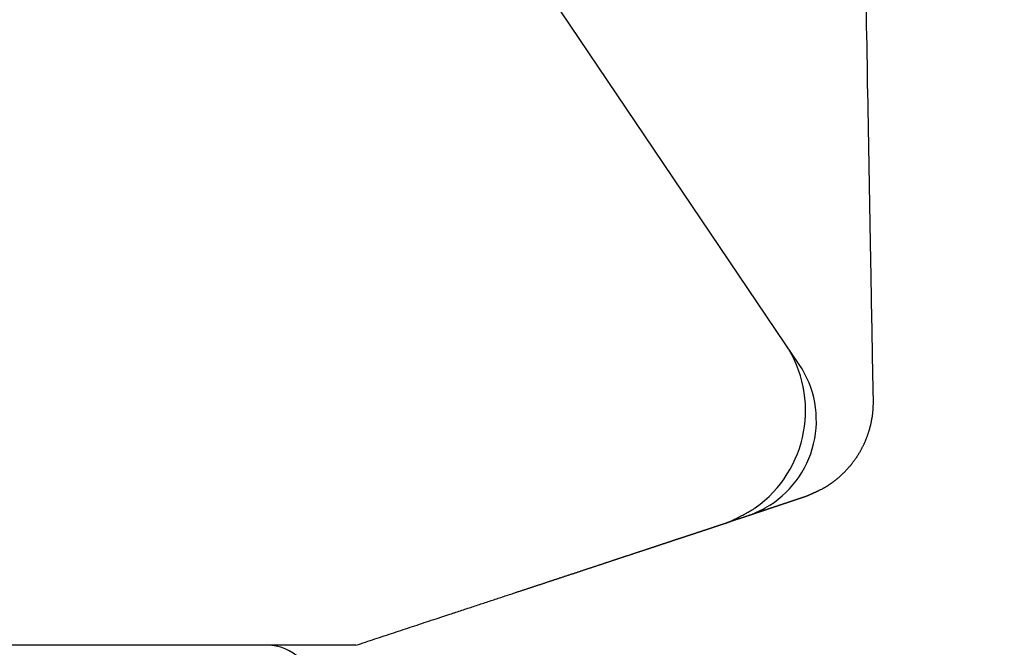
# Model space of a CAD drawing. Extents: x -4358 to -2522, y 5030 to 7126.
# Drawn here: x -4131 to -4100, y 6849 to 6869 of the extents above; entities that cross this region are included whole.
import ezdxf

# ---------------------------------------------------------------- set-up
doc = ezdxf.new("R2010")
doc.units = 0
doc.header["$LTSCALE"] = 10
doc.header["$MEASUREMENT"] = 0
doc.header["$PDMODE"] = 2
doc.header["$PDSIZE"] = -2
doc.layers.get('DEFPOINTS').update_dxf_attribs({"color": 2, "linetype": 'CONTINUOUS'})
doc.layers.add('1', color=1, linetype='CONTINUOUS')
doc.layers.add('8', color=7, linetype='CONTINUOUS')
doc.layers.add('2', color=2, linetype='CONTINUOUS', lineweight=9)
doc.styles.add('MODERN', font='tahoma.ttf')
doc.dimstyles.new('LWDEC$0', dxfattribs={"dimtxt": 2.5, "dimasz": 2, "dimexe": 1.25, "dimexo": 3, "dimgap": 2, "dimtad": 1, "dimtoh": 1, "dimzin": 1, "dimdsep": 46, "dimtxsty": 'MODERN', "dimcen": 0, "dimdle": 1.5, "dimadec": 0, "dimazin": 0, "dimtfac": 1, "dimtix": 1, "dimtmove": 0, "dimatfit": 3, "dimfxl": 0, "dimtzin": 0, "dimarcsym": 0})

# ---------------------------------------------------------------- blocks, each defined once
blk = doc.blocks.new('12614E')
at = {"layer": '1', "color": 4, "linetype": 'Continuous'}
for p, q in [((1.3458, 0.3794), (0.7953, 1.1954)), ((1.3635, 0.3535), (1.3458, 0.3794))]:
    blk.add_line(p, q, dxfattribs=at)
at = {"layer": '1', "color": 180, "linetype": 'Continuous'}
for p, q in [((0.5699, 0), (0, 0)), ((0.7325, 0.0001), (0.5699, 0))]:
    blk.add_line(p, q, dxfattribs=at)
at = {"layer": '1', "color": 4, "linetype": 'Continuous'}
for points in [[(1.4568, 0.3085), (1.4566, 0.32, -0.000008), (1.4564, 0.3317, -0.000009), (1.4561, 0.3435, -0.000007), (1.4559, 0.3555, -0.000004), (1.4557, 0.3675, -0.000003), (1.4555, 0.3795, -0.000002), (1.4553, 0.3916, -0.000002), (1.4551, 0.4036, -0.000002), (1.4548, 0.4157, -0.000002), (1.4546, 0.4278, -0.000001), (1.4544, 0.4399, -0.000001), (1.4542, 0.452, -0.000001), (1.454, 0.4641, -0.000001), (1.4538, 0.4763, -0.000001), (1.4535, 0.4884, -0.000001), (1.4533, 0.5005, 0), (1.4531, 0.5126, 0), (1.4529, 0.5248, 0), (1.4527, 0.5369, 0), (1.4525, 0.549, 0), (1.4522, 0.5612, 0), (1.452, 0.5733, 0), (1.4518, 0.5854, 0), (1.4516, 0.5976, 0), (1.4514, 0.6097, 0), (1.4512, 0.6218, 0), (1.4509, 0.6339, 0), (1.4507, 0.6461, 0), (1.4505, 0.6582, 0), (1.4503, 0.6703, 0), (1.4501, 0.6825, 0), (1.4499, 0.6946, 0), (1.4496, 0.7067, 0), (1.4494, 0.7189, 0), (1.4492, 0.731, 0), (1.449, 0.7431, 0), (1.4488, 0.7553, 0), (1.4486, 0.7674, 0), (1.4483, 0.7795, 0), (1.4481, 0.7917, 0), (1.4479, 0.8038, 0), (1.4477, 0.8159, 0), (1.4475, 0.828, 0), (1.4473, 0.8402, 0), (1.447, 0.8523, 0), (1.4468, 0.8644, 0), (1.4466, 0.8766, 0), (1.4464, 0.8887, 0), (1.4462, 0.9008, 0), (1.446, 0.913, 0), (1.4457, 0.9251, 0), (1.4455, 0.9372, 0), (1.4453, 0.9494, 0), (1.4451, 0.9615, 0), (1.4449, 0.9736, 0), (1.4447, 0.9858, 0), (1.4444, 0.9979)], [(1.4442, 1.01, 0), (1.444, 1.0222)], [(1.4436, 1.0463, 0), (1.4434, 1.0586, 0), (1.4431, 1.0711, 0), (1.4429, 1.0828)], [(1.4427, 1.0934, 0), (1.4425, 1.1071, 0), (1.4421, 1.1281, 0), (1.4416, 1.1556, 0)], [(1.3926, 0.197), (1.3931, 0.1973, 0.001482), (1.3936, 0.1976, 0.001437), (1.3941, 0.1979, 0.001281), (1.3947, 0.1982, 0.001008), (1.3952, 0.1985, 0.001018), (1.3958, 0.1989, 0.001309), (1.3964, 0.1992, 0.001492), (1.397, 0.1996, 0.001657), (1.3977, 0.2, 0.001695), (1.3984, 0.2004, 0.001664), (1.399, 0.2008, 0.001637), (1.3997, 0.2013, 0.001643), (1.4005, 0.2018, 0.001617), (1.4012, 0.2023, 0.001588), (1.402, 0.2028, 0.001599), (1.4027, 0.2033, 0.001684), (1.4035, 0.2039, 0.00178), (1.4044, 0.2044, 0.001944), (1.4052, 0.205, 0.002075), (1.406, 0.2056, 0.002241), (1.4069, 0.2063, 0.002328), (1.4077, 0.2069, 0.002392), (1.4086, 0.2076, 0.002391), (1.4095, 0.2083, 0.002353), (1.4104, 0.209, 0.002324), (1.4113, 0.2097, 0.00232), (1.4122, 0.2105, 0.00231), (1.4131, 0.2112, 0.00231), (1.414, 0.212, 0.002307), (1.4149, 0.2128, 0.002318), (1.4158, 0.2136, 0.002324), (1.4167, 0.2145, 0.002343), (1.4176, 0.2153, 0.002357), (1.4185, 0.2162, 0.002383), (1.4194, 0.2171, 0.002398), (1.4203, 0.218, 0.002419), (1.4212, 0.2189, 0.002435), (1.4221, 0.2198, 0.002463), (1.423, 0.2208, 0.002487), (1.4239, 0.2217, 0.002521), (1.4248, 0.2227, 0.002552), (1.4256, 0.2236, 0.002594), (1.4265, 0.2246, 0.002631), (1.4274, 0.2256, 0.002678), (1.4282, 0.2267, 0.002724), (1.4291, 0.2277, 0.002786), (1.4299, 0.2287, 0.002813), (1.4307, 0.2298, 0.002812), (1.4315, 0.2308, 0.002804), (1.4323, 0.2319, 0.002787), (1.4331, 0.233, 0.002773), (1.4339, 0.2341, 0.002762), (1.4347, 0.2352, 0.00275), (1.4354, 0.2363, 0.002739), (1.4362, 0.2374, 0.002729), (1.4369, 0.2385, 0.002719), (1.4376, 0.2397, 0.00271), (1.4383, 0.2408, 0.002702), (1.439, 0.242, 0.002694), (1.4397, 0.2431, 0.002686), (1.4404, 0.2443, 0.002679), (1.441, 0.2455, 0.002673), (1.4417, 0.2467, 0.002668), (1.4423, 0.2479, 0.002663), (1.4429, 0.2491, 0.002658), (1.4436, 0.2503, 0.002655), (1.4442, 0.2515, 0.002651), (1.4447, 0.2527, 0.002649), (1.4453, 0.254, 0.002647), (1.4459, 0.2552, 0.002645), (1.4464, 0.2565, 0.002644), (1.447, 0.2577, 0.002644), (1.4475, 0.259, 0.002644), (1.448, 0.2602, 0.002645), (1.4485, 0.2615, 0.002646), (1.449, 0.2628, 0.002649), (1.4494, 0.2641, 0.002651), (1.4499, 0.2654, 0.002654), (1.4503, 0.2667, 0.002657), (1.4508, 0.268, 0.002662), (1.4512, 0.2693, 0.002666), (1.4516, 0.2706, 0.002672), (1.452, 0.2719, 0.002677), (1.4523, 0.2732, 0.002684), (1.4527, 0.2745, 0.00269), (1.453, 0.2759, 0.002698), (1.4534, 0.2772, 0.002706), (1.4537, 0.2785, 0.002714), (1.454, 0.2799, 0.002723), (1.4543, 0.2812, 0.002733), (1.4545, 0.2826, 0.002742), (1.4548, 0.2839, 0.002751), (1.455, 0.2853, 0.002764), (1.4553, 0.2866, 0.002781), (1.4555, 0.288, 0.002785), (1.4557, 0.2893, 0.00278), (1.4559, 0.2907, 0.002817), (1.456, 0.292, 0.00289), (1.4562, 0.2934, 0.002818), (1.4563, 0.2948, 0.00264), (1.4564, 0.2961, 0.002935), (1.4565, 0.2975, 0.003529), (1.4566, 0.2989, 0.00268), (1.4567, 0.3002, 0.000894), (1.4567, 0.3014, 0.003829), (1.4568, 0.303, 0.006663), (1.4568, 0.3054, 0.003263), (1.4568, 0.3085, 0.001725)]]:
    blk.add_lwpolyline(points, format="xyb", dxfattribs=at)
at = {"layer": '1', "color": 180, "linetype": 'Continuous'}
for points in [[(1.3022, 0.1643), (1.3025, 0.1644, 0.000033), (1.3027, 0.1645, 0.000045), (1.303, 0.1646, 0.000032), (1.3032, 0.1646, -0.000006), (1.3035, 0.1647, -0.000019), (1.3037, 0.1648, -0.000009), (1.304, 0.1649, -0.000006), (1.3042, 0.165, -0.000009), (1.3045, 0.1651, -0.000009), (1.3047, 0.1651, -0.000009), (1.305, 0.1652, -0.000009), (1.3052, 0.1653, -0.000009), (1.3055, 0.1654, -0.000009), (1.3057, 0.1655, -0.000009), (1.306, 0.1656, -0.000009), (1.3063, 0.1657, -0.000009), (1.3065, 0.1658, -0.000009), (1.3068, 0.1658, -0.000009), (1.3071, 0.1659, -0.000009), (1.3073, 0.166, -0.000009), (1.3076, 0.1661, -0.000009), (1.3079, 0.1662, -0.000009), (1.3082, 0.1663, -0.000009), (1.3084, 0.1664, -0.000009), (1.3087, 0.1665, -0.000009), (1.309, 0.1666, -0.000009), (1.3093, 0.1667, -0.000009), (1.3096, 0.1668, -0.000009), (1.3098, 0.1669, -0.000009), (1.3101, 0.167, -0.000009), (1.3104, 0.1671, -0.000009), (1.3107, 0.1672, -0.000009), (1.311, 0.1673, -0.000009), (1.3113, 0.1674, -0.000009), (1.3116, 0.1675, -0.000009), (1.3119, 0.1676, -0.000009), (1.3122, 0.1677, -0.000009), (1.3125, 0.1678, -0.000008), (1.3128, 0.1679, -0.000008), (1.3131, 0.168, -0.000008), (1.3134, 0.1681, -0.000008), (1.3137, 0.1682, -0.000008), (1.314, 0.1683, -0.000008), (1.3144, 0.1684, -0.000008), (1.3147, 0.1685, -0.000008), (1.315, 0.1686, -0.000008), (1.3153, 0.1687, -0.000008), (1.3156, 0.1688, -0.000008), (1.316, 0.1689, -0.000008), (1.3163, 0.169, -0.000007), (1.3166, 0.1691, -0.000007), (1.3169, 0.1692, -0.000007), (1.3173, 0.1694, -0.000007), (1.3176, 0.1695, -0.000007), (1.3179, 0.1696, -0.000007), (1.3183, 0.1697, -0.000007), (1.3186, 0.1698, -0.000007), (1.319, 0.1699, -0.000007), (1.3193, 0.17, -0.000007), (1.3196, 0.1702, -0.000007), (1.32, 0.1703, -0.000007), (1.3203, 0.1704, -0.000007), (1.3207, 0.1705, -0.000007), (1.3211, 0.1706, -0.000007), (1.3214, 0.1707, -0.000007), (1.3218, 0.1709, -0.000006), (1.3221, 0.171, -0.000006), (1.3225, 0.1711, -0.000006), (1.3229, 0.1712, -0.000006), (1.3232, 0.1714, -0.000006), (1.3236, 0.1715, -0.000006), (1.324, 0.1716, -0.000006), (1.3243, 0.1717, -0.000006), (1.3247, 0.1719, -0.000006), (1.3251, 0.172, -0.000006), (1.3255, 0.1721, -0.000005), (1.3259, 0.1722, -0.000005), (1.3262, 0.1724, -0.000005), (1.3266, 0.1725, -0.000005), (1.327, 0.1726, -0.000005), (1.3274, 0.1728, -0.000005), (1.3278, 0.1729, -0.000004), (1.3282, 0.173, -0.000004), (1.3286, 0.1732, -0.000004), (1.329, 0.1733, -0.000004), (1.3294, 0.1734, -0.000004), (1.3298, 0.1735, -0.000004), (1.3302, 0.1737, -0.000004), (1.3306, 0.1738, -0.000003), (1.331, 0.174, -0.000003), (1.3314, 0.1741, -0.000003), (1.3318, 0.1742, -0.000003), (1.3322, 0.1744, -0.000003), (1.3326, 0.1745, -0.000002), (1.333, 0.1746, -0.000001), (1.3334, 0.1748, -0.000001), (1.3338, 0.1749, 0), (1.3342, 0.175, 0), (1.3346, 0.1752, 0.000001), (1.335, 0.1753, 0.000001), (1.3355, 0.1754, 0.000002), (1.3359, 0.1756, 0.000002), (1.3363, 0.1757, 0.000003), (1.3367, 0.1759, 0.000003), (1.3371, 0.176, 0.000004), (1.3375, 0.1761, 0.000005), (1.3379, 0.1763, 0.000005), (1.3383, 0.1764, 0.000006), (1.3387, 0.1765, 0.000006), (1.3391, 0.1767, 0.000007), (1.3395, 0.1768, 0.000007), (1.3399, 0.1769, 0.000008), (1.3403, 0.1771, 0.000007), (1.3407, 0.1772, 0.000006), (1.3411, 0.1773, 0.000005), (1.3415, 0.1775, 0.000004), (1.3419, 0.1776, 0.000003), (1.3423, 0.1777, 0.000002), (1.3427, 0.1779, 0.000001), (1.3431, 0.178, 0), (1.3435, 0.1781, -0.000001), (1.3438, 0.1783, -0.000002), (1.3442, 0.1784, -0.000003), (1.3446, 0.1785, -0.000004), (1.345, 0.1786, -0.000005), (1.3454, 0.1788, -0.000006), (1.3458, 0.1789, -0.000007), (1.3461, 0.179, -0.000008), (1.3465, 0.1791, -0.000009), (1.3469, 0.1793, -0.000011), (1.3472, 0.1794, -0.000012), (1.3476, 0.1795, -0.000012), (1.348, 0.1796, -0.000011), (1.3483, 0.1797, -0.000009), (1.3487, 0.1799, -0.000007), (1.349, 0.18, -0.000005), (1.3494, 0.1801, -0.000003), (1.3497, 0.1802, -0.000001), (1.3501, 0.1803, 0.000001), (1.3504, 0.1805, 0.000004), (1.3508, 0.1806, 0.000006), (1.3511, 0.1807, 0.000008), (1.3514, 0.1808, 0.00001), (1.3518, 0.1809, 0.000013), (1.3521, 0.181, 0.000015), (1.3524, 0.1811, 0.000018), (1.3528, 0.1812, 0.00002), (1.3531, 0.1813, 0.000023), (1.3534, 0.1814, 0.000025), (1.3537, 0.1816, 0.000028), (1.354, 0.1817, 0.000031), (1.3544, 0.1818, 0.000034), (1.3547, 0.1819, 0.000037), (1.355, 0.182, 0.00004), (1.3553, 0.1821, 0.000043), (1.3556, 0.1822, 0.000046), (1.3559, 0.1823, 0.000049), (1.3562, 0.1824, 0.000053), (1.3565, 0.1825, 0.000056), (1.3568, 0.1826, 0.00006), (1.3571, 0.1827, 0.000063), (1.3573, 0.1828, 0.000067), (1.3576, 0.1829, 0.000071), (1.3579, 0.183, 0.000075), (1.3582, 0.1831, 0.000079), (1.3585, 0.1831, 0.000083), (1.3587, 0.1832, 0.000087), (1.359, 0.1833, 0.000092), (1.3593, 0.1834, 0.000096), (1.3595, 0.1835, 0.000102), (1.3598, 0.1836, 0.000105), (1.3601, 0.1837, 0.000104), (1.3603, 0.1838, 0.000099), (1.3606, 0.1839, 0.00009), (1.3608, 0.184, 0.000083), (1.3611, 0.184, 0.000075), (1.3613, 0.1841, 0.000068), (1.3616, 0.1842, 0.000059), (1.3618, 0.1843, 0.000051), (1.3621, 0.1844, 0.000042), (1.3623, 0.1845, 0.000034), (1.3625, 0.1845, 0.000024), (1.3628, 0.1846, 0.000015), (1.363, 0.1847, 0.000004), (1.3632, 0.1848, -0.000006), (1.3634, 0.1848, -0.000017), (1.3636, 0.1849, -0.000028), (1.3639, 0.185, -0.00004), (1.3641, 0.1851, -0.000052), (1.3643, 0.1851, -0.000065), (1.3645, 0.1852, -0.000078), (1.3647, 0.1853, -0.000093), (1.3649, 0.1853, -0.000107), (1.3651, 0.1854, -0.000124), (1.3653, 0.1855, -0.00014), (1.3655, 0.1855, -0.000158), (1.3657, 0.1856, -0.000175), (1.3658, 0.1857, -0.000196), (1.366, 0.1857, -0.000216), (1.3662, 0.1858, -0.000238), (1.3664, 0.1858, -0.000261), (1.3665, 0.1859, -0.000287), (1.3667, 0.186, -0.000313), (1.3669, 0.186, -0.000342), (1.367, 0.1861, -0.000373), (1.3672, 0.1861, -0.000407), (1.3673, 0.1862, -0.000441), (1.3675, 0.1862, -0.000478), (1.3676, 0.1863, -0.000522), (1.3678, 0.1863, -0.000578), (1.3679, 0.1864, -0.000601), (1.368, 0.1864, -0.00058), (1.3682, 0.1864, -0.000542), (1.3683, 0.1865, -0.000465), (1.3684, 0.1865, -0.000396), (1.3685, 0.1866, -0.000312), (1.3687, 0.1866, -0.000232), (1.3688, 0.1866, -0.000133), (1.3689, 0.1867, -0.000042), (1.369, 0.1867, 0.000065), (1.3691, 0.1867, 0.000162), (1.3693, 0.1868, 0.000271), (1.3694, 0.1868, 0.000366), (1.3695, 0.1868, 0.000471), (1.3696, 0.1869, 0.000559), (1.3697, 0.1869, 0.000653), (1.3698, 0.187, 0.000727), (1.37, 0.187, 0.000805), (1.3701, 0.187, 0.000863), (1.3702, 0.1871, 0.000922), (1.3703, 0.1871, 0.00096), (1.3705, 0.1872, 0.000999), (1.3706, 0.1872, 0.001019), (1.3707, 0.1872, 0.00104), (1.3709, 0.1873, 0.001042), (1.371, 0.1873, 0.001047), (1.3711, 0.1874, 0.001036), (1.3713, 0.1874, 0.001027), (1.3714, 0.1875, 0.001006), (1.3716, 0.1876, 0.000988), (1.3718, 0.1876, 0.000958), (1.3719, 0.1877, 0.000934), (1.3721, 0.1878, 0.0009), (1.3723, 0.1878, 0.000872), (1.3725, 0.1879, 0.000836), (1.3727, 0.188, 0.000805), (1.3729, 0.1881, 0.000769), (1.3731, 0.1881, 0.000738), (1.3733, 0.1882, 0.000703), (1.3735, 0.1883, 0.000673), (1.3738, 0.1884, 0.000639), (1.374, 0.1885, 0.000611), (1.3743, 0.1886, 0.000579), (1.3745, 0.1887, 0.000553), (1.3748, 0.1889, 0.000524), (1.3751, 0.189, 0.000499), (1.3754, 0.1891, 0.000472), (1.3757, 0.1892, 0.00045), (1.376, 0.1894, 0.000426), (1.3763, 0.1895, 0.000405), (1.3766, 0.1897, 0.000383), (1.377, 0.1898, 0.000365), (1.3773, 0.19, 0.000345), (1.3777, 0.1901, 0.000329), (1.3781, 0.1903, 0.000311), (1.3785, 0.1905, 0.000296), (1.3789, 0.1907, 0.000281), (1.3793, 0.1909, 0.000267), (1.3797, 0.191, 0.000253), (1.3802, 0.1913, 0.000241), (1.3806, 0.1915, 0.000229), (1.3811, 0.1917, 0.000218), (1.3816, 0.1919, 0.000207), (1.3821, 0.1921, 0.000198), (1.3826, 0.1924, 0.000187), (1.3832, 0.1926, 0.000178), (1.3837, 0.1929, 0.00017), (1.3843, 0.1931, 0.000166), (1.3849, 0.1934, 0.000153), (1.3855, 0.1937, 0.000136), (1.3861, 0.194, 0.000144), (1.3868, 0.1943, 0.000164), (1.3875, 0.1946, 0.000117), (1.3881, 0.1949, 0.000037), (1.3887, 0.1952, 0.000158), (1.3895, 0.1956, 0.000248), (1.3908, 0.1962, 0.000111), (1.3926, 0.197, 0.000056)], [(0.9235, 0.0391), (0.9254, 0.0397, -0.000002), (0.9273, 0.0404, -0.000002), (0.9292, 0.041, -0.000002), (0.931, 0.0416, 0), (0.9329, 0.0422, 0.000001), (0.9348, 0.0428, 0), (0.9367, 0.0435, 0), (0.9385, 0.0441, 0), (0.9404, 0.0447, 0), (0.9422, 0.0453, 0), (0.9441, 0.0459, 0), (0.946, 0.0465, 0), (0.9478, 0.0471, 0), (0.9497, 0.0477, 0), (0.9515, 0.0484, 0), (0.9533, 0.049, 0), (0.9552, 0.0496, 0), (0.957, 0.0502, 0), (0.9589, 0.0508, 0), (0.9607, 0.0514, 0), (0.9625, 0.052, 0), (0.9643, 0.0526, 0), (0.9662, 0.0532, 0), (0.968, 0.0538, 0), (0.9698, 0.0544, 0), (0.9716, 0.055, 0), (0.9734, 0.0556, 0), (0.9752, 0.0562, 0), (0.977, 0.0568, 0), (0.9788, 0.0574, 0), (0.9806, 0.0579, 0), (0.9824, 0.0585, 0), (0.9842, 0.0591, 0), (0.9859, 0.0597, 0), (0.9877, 0.0603, 0), (0.9895, 0.0609, 0), (0.9913, 0.0615, 0), (0.993, 0.0621, 0), (0.9948, 0.0626, 0), (0.9965, 0.0632, 0), (0.9983, 0.0638, 0), (1, 0.0644, 0), (1.0018, 0.0649, 0), (1.0035, 0.0655, 0), (1.0053, 0.0661, 0), (1.007, 0.0667, 0.000001), (1.0087, 0.0672, 0.000001), (1.0104, 0.0678, 0.000001), (1.0122, 0.0684, 0.000001), (1.0139, 0.0689, 0.000001), (1.0156, 0.0695, 0.000001), (1.0173, 0.0701, 0.000001), (1.019, 0.0706, 0.000001), (1.0207, 0.0712, 0.000001), (1.0224, 0.0717, 0.000001), (1.0241, 0.0723, 0.000001), (1.0258, 0.0729, 0.000001), (1.0274, 0.0734, 0.000001), (1.0291, 0.074, 0.000001), (1.0308, 0.0745, 0.000001), (1.0325, 0.0751, 0.000001), (1.0341, 0.0756, 0.000001), (1.0358, 0.0762, 0.000001), (1.0374, 0.0767, 0.000001), (1.0391, 0.0772, 0.000001), (1.0407, 0.0778, 0.000001), (1.0424, 0.0783, 0.000001), (1.044, 0.0789, 0.000001), (1.0456, 0.0794, 0.000001), (1.0472, 0.0799, 0.000001), (1.0489, 0.0805, 0.000001), (1.0505, 0.081, 0.000001), (1.0521, 0.0815, 0.000001), (1.0537, 0.0821, 0.000001), (1.0553, 0.0826, 0.000001), (1.0569, 0.0831, 0.000001), (1.0585, 0.0837, 0.000001), (1.0601, 0.0842, 0.000001), (1.0616, 0.0847, 0.000001), (1.0632, 0.0852, 0.000001), (1.0648, 0.0857, 0.000001), (1.0664, 0.0863, 0.000001), (1.0679, 0.0868, 0.000001), (1.0695, 0.0873, 0.000001), (1.071, 0.0878, 0.000001), (1.0726, 0.0883, 0.000001), (1.0741, 0.0888, 0.000001), (1.0756, 0.0893, 0.000001), (1.0772, 0.0898, 0.000001), (1.0787, 0.0903, 0.000001), (1.0802, 0.0908, 0.000001), (1.0817, 0.0913, 0.000001), (1.0832, 0.0918, 0.000001), (1.0847, 0.0923, 0.000001), (1.0862, 0.0928, 0.000001), (1.0877, 0.0933, 0.000001), (1.0892, 0.0938, 0.000001), (1.0907, 0.0943, 0.000001), (1.0921, 0.0948, 0.000001), (1.0936, 0.0952, 0.000001), (1.0951, 0.0957, 0.000001), (1.0965, 0.0962, 0.000001), (1.098, 0.0967, 0.000001), (1.0994, 0.0972, 0.000001), (1.1008, 0.0976, 0.000001), (1.1023, 0.0981, 0.000001), (1.1037, 0.0986, 0.000001), (1.1051, 0.099, 0.000001), (1.1065, 0.0995, 0.000001), (1.1079, 0.1, 0.000001), (1.1093, 0.1004, 0.000001), (1.1107, 0.1009, 0.000001), (1.1121, 0.1014, 0.000001), (1.1135, 0.1018, 0.000001), (1.1149, 0.1023, 0.000001), (1.1163, 0.1027, 0.000001), (1.1176, 0.1032, 0.000001), (1.119, 0.1036, 0.000001), (1.1204, 0.1041, 0.000001), (1.1217, 0.1045, 0.000001), (1.123, 0.105, 0.000001), (1.1244, 0.1054, 0.000001), (1.1257, 0.1058, 0.000001), (1.127, 0.1063, 0.000001), (1.1284, 0.1067, 0.000001), (1.1297, 0.1072, 0.000001), (1.131, 0.1076, 0.000001), (1.1323, 0.108, 0.000001), (1.1336, 0.1084, 0.000001), (1.1349, 0.1089, 0.000001), (1.1362, 0.1093, 0.000001), (1.1374, 0.1097, 0.000001), (1.1387, 0.1101, 0.000001), (1.14, 0.1106, 0.000001), (1.1412, 0.111, 0.000001), (1.1425, 0.1114, 0.000001), (1.1437, 0.1118, 0.000001), (1.145, 0.1122, 0.000001), (1.1462, 0.1126, 0.000001), (1.1474, 0.113, 0.000001), (1.1486, 0.1134, 0.000001), (1.1499, 0.1138, 0.000001), (1.1511, 0.1142, 0.000001), (1.1523, 0.1146, 0.000001), (1.1535, 0.115, 0.000001), (1.1546, 0.1154, 0.000001), (1.1558, 0.1158, 0.000001), (1.157, 0.1162, 0.000001), (1.1582, 0.1166, 0.000001), (1.1593, 0.1169, 0.000001), (1.1605, 0.1173, 0.000001), (1.1616, 0.1177, 0.000001), (1.1628, 0.1181, 0.000001), (1.1639, 0.1185, 0.000001), (1.165, 0.1188, 0.000001), (1.1662, 0.1192, 0.000001), (1.1673, 0.1196, 0.000001), (1.1684, 0.1199, 0.000001), (1.1695, 0.1203, 0.000001), (1.1706, 0.1207, 0.000001), (1.1717, 0.121, 0.000001), (1.1728, 0.1214, 0.000001), (1.1739, 0.1217, 0.000001), (1.1749, 0.1221, 0.000001), (1.176, 0.1224, 0.000001), (1.177, 0.1228, 0.000001), (1.1781, 0.1231, 0.000001), (1.1791, 0.1235, 0.000001), (1.1802, 0.1238, 0.000001), (1.1812, 0.1242, 0.000001), (1.1822, 0.1245, 0.000001), (1.1832, 0.1248, 0.000001), (1.1843, 0.1252, 0.000001), (1.1853, 0.1255, 0.000001), (1.1863, 0.1258, 0.000001), (1.1873, 0.1262, 0.000001), (1.1882, 0.1265, 0.000001), (1.1892, 0.1268, 0.000001), (1.1902, 0.1271, 0.000001), (1.1911, 0.1275, 0.000001), (1.1921, 0.1278, 0.000001), (1.1931, 0.1281, 0.000001), (1.194, 0.1284, 0.000002), (1.1949, 0.1287, 0.000002), (1.1959, 0.129, 0.000002), (1.1968, 0.1293, 0.000002), (1.1977, 0.1296, 0.000002), (1.1986, 0.1299, 0.000002), (1.1995, 0.1302, 0.000002), (1.2004, 0.1305, 0.000002), (1.2013, 0.1308, 0.000002), (1.2022, 0.1311, 0.000002), (1.2031, 0.1314, 0.000002), (1.2039, 0.1317, 0.000002), (1.2048, 0.132, 0.000002), (1.2057, 0.1323, 0.000002), (1.2065, 0.1325, 0.000002), (1.2073, 0.1328, 0.000002), (1.2082, 0.1331, 0.000002), (1.209, 0.1334, 0.000002), (1.2098, 0.1336, 0.000002), (1.2106, 0.1339, 0.000002), (1.2115, 0.1342, 0.000002), (1.2123, 0.1344, 0.000002), (1.2131, 0.1347, 0.000002), (1.2138, 0.135, 0.000002), (1.2146, 0.1352, 0.000002), (1.2154, 0.1355, 0.000002), (1.2162, 0.1357, 0.000002), (1.2169, 0.136, 0.000002), (1.2177, 0.1362, 0.000002), (1.2184, 0.1365, 0.000002), (1.2192, 0.1367, 0.000002), (1.2199, 0.137, 0.000002), (1.2206, 0.1372, 0.000002), (1.2214, 0.1374, 0.000002), (1.2221, 0.1377, 0.000002), (1.2228, 0.1379, 0.000003), (1.2235, 0.1382, 0.000003), (1.2242, 0.1384, 0.000003), (1.2249, 0.1386, 0.000003), (1.2256, 0.1388, 0.000003), (1.2262, 0.1391, 0.000003), (1.2269, 0.1393, 0.000003), (1.2276, 0.1395, 0.000003), (1.2282, 0.1397, 0.000003), (1.2289, 0.1399, 0.000003), (1.2295, 0.1402, 0.000003), (1.2302, 0.1404, 0.000003), (1.2308, 0.1406, 0.000003), (1.2314, 0.1408, 0.000003), (1.2321, 0.141, 0.000003), (1.2327, 0.1412, 0.000003), (1.2333, 0.1414, 0.000003), (1.2339, 0.1416, 0.000003), (1.2345, 0.1418, 0.000003), (1.2351, 0.142, 0.000003), (1.2357, 0.1422, 0.000003), (1.2362, 0.1424, 0.000003), (1.2368, 0.1426, 0.000003), (1.2374, 0.1427, 0.000003), (1.2379, 0.1429, 0.000004), (1.2385, 0.1431, 0.000004), (1.239, 0.1433, 0.000004), (1.2396, 0.1435, 0.000004), (1.2401, 0.1437, 0.000004), (1.2406, 0.1438, 0.000004), (1.2412, 0.144, 0.000004), (1.2417, 0.1442, 0.000004), (1.2422, 0.1443, 0.000004), (1.2427, 0.1445, 0.000004), (1.2432, 0.1447, 0.000004), (1.2437, 0.1448, 0.000004), (1.2442, 0.145, 0.000004), (1.2447, 0.1452, 0.000004), (1.2451, 0.1453, 0.000004), (1.2456, 0.1455, 0.000004), (1.2461, 0.1456, 0.000004), (1.2465, 0.1458, 0.000004), (1.247, 0.1459, 0.000004), (1.2474, 0.1461, 0.000005), (1.2479, 0.1462, 0.000005), (1.2483, 0.1464, 0.000005), (1.2488, 0.1465, 0.000005), (1.2492, 0.1467, 0.000005), (1.2496, 0.1468, 0.000006), (1.25, 0.1469, 0.000006), (1.2504, 0.1471, 0.000007), (1.2509, 0.1472, 0.000007), (1.2513, 0.1473, 0.000008), (1.2517, 0.1475, 0.000008), (1.252, 0.1476, 0.000009), (1.2524, 0.1477, 0.000009), (1.2528, 0.1479, 0.00001), (1.2532, 0.148, 0.00001), (1.2536, 0.1481, 0.000009), (1.2539, 0.1482, 0.000008), (1.2543, 0.1484, 0.000007), (1.2547, 0.1485, 0.000005), (1.255, 0.1486, 0.000003), (1.2554, 0.1487, 0.000002), (1.2557, 0.1488, 0), (1.2561, 0.1489, -0.000002), (1.2564, 0.149, -0.000003), (1.2567, 0.1492, -0.000006), (1.257, 0.1493, -0.000009), (1.2574, 0.1494, -0.000009), (1.2577, 0.1495, -0.000006), (1.258, 0.1496, -0.000002), (1.2583, 0.1497, 0.000007), (1.2586, 0.1498, 0.000014), (1.2589, 0.1499, 0.000022), (1.2592, 0.15, 0.00003), (1.2595, 0.1501, 0.000039), (1.2598, 0.1502, 0.000048), (1.2601, 0.1503, 0.000057), (1.2604, 0.1504, 0.000067), (1.2606, 0.1505, 0.000081), (1.2609, 0.1505, 0.000087), (1.2612, 0.1506, 0.000083), (1.2614, 0.1507, 0.000066), (1.2617, 0.1508, 0.000029), (1.2619, 0.1509, -0.000003), (1.2622, 0.151, -0.000038), (1.2624, 0.1511, -0.000071), (1.2627, 0.1511, -0.000111), (1.2629, 0.1512, -0.000147), (1.2632, 0.1513, -0.000187), (1.2634, 0.1514, -0.000229), (1.2636, 0.1515, -0.000282), (1.2638, 0.1515, -0.000313), (1.2641, 0.1516, -0.000324), (1.2643, 0.1517, -0.00027), (1.2645, 0.1517, -0.00013), (1.2647, 0.1518, -0.000009), (1.2649, 0.1519, 0.000125), (1.2651, 0.1519, 0.000253), (1.2653, 0.152, 0.000409), (1.2655, 0.1521, 0.000562), (1.2657, 0.1521, 0.000748), (1.2659, 0.1522, 0.000927), (1.2661, 0.1523, 0.00113), (1.2663, 0.1523, 0.001385), (1.2664, 0.1524, 0.001748), (1.2666, 0.1524, 0.0019), (1.2667, 0.1525, 0.001768), (1.2669, 0.1526, 0.001369), (1.267, 0.1526, 0.000509), (1.2672, 0.1527, -0.00026), (1.2673, 0.1527, -0.001091), (1.2675, 0.1528, -0.001821), (1.2676, 0.1528, -0.002594), (1.2678, 0.1529, -0.003179), (1.2679, 0.1529, -0.003738), (1.2681, 0.153, -0.004027), (1.2682, 0.153, -0.004216), (1.2684, 0.1531, -0.004359), (1.2686, 0.1531, -0.004639), (1.2688, 0.1532, -0.003577), (1.269, 0.1532, -0.001353), (1.2692, 0.1533, 0.000602), (1.2695, 0.1533, 0.002555), (1.2698, 0.1534, 0.003573), (1.2701, 0.1535, 0.004284), (1.2705, 0.1536, 0.004457), (1.2709, 0.1537, 0.004586), (1.2713, 0.1539, 0.004388), (1.2718, 0.154, 0.00424), (1.2724, 0.1542, 0.003921), (1.273, 0.1545, 0.003693), (1.2737, 0.1547, 0.003367), (1.2744, 0.1551, 0.003132), (1.2752, 0.1554, 0.00285), (1.2761, 0.1558, 0.002651), (1.2771, 0.1562, 0.002399), (1.2782, 0.1567, 0.002204), (1.2793, 0.1573, 0.002039), (1.2806, 0.1579, 0.001947), (1.282, 0.1586, 0.001704), (1.2834, 0.1593, 0.001453), (1.285, 0.1601, 0.00154), (1.2867, 0.161, 0.001752), (1.2886, 0.162, 0.00113), (1.2904, 0.163, 0.000228), (1.2922, 0.1639, 0.001623), (1.2947, 0.1652, 0.0024), (1.299, 0.1676, 0.000961), (1.3049, 0.1709, 0.000454)], [(1.2703, 0.1537), (1.2706, 0.1538, -0.000078), (1.2711, 0.154, -0.000065), (1.2716, 0.1541, -0.000052), (1.2721, 0.1543, -0.00004), (1.2726, 0.1545, -0.000033), (1.2732, 0.1547, -0.000027), (1.2739, 0.1549, -0.000022), (1.2745, 0.1551, -0.000019), (1.2752, 0.1553, -0.000016), (1.2759, 0.1556, -0.000013), (1.2767, 0.1558, -0.000011), (1.2775, 0.1561, -0.00001), (1.2782, 0.1563, -0.000008), (1.279, 0.1566, -0.000007), (1.2799, 0.1569, -0.000005), (1.2807, 0.1572, -0.000004), (1.2815, 0.1574, -0.000003), (1.2824, 0.1577, -0.000002), (1.2833, 0.158, -0.000001), (1.2841, 0.1583, 0), (1.285, 0.1586, 0.000001), (1.2858, 0.1589, 0.000001), (1.2867, 0.1591, 0.000002), (1.2875, 0.1594, 0.000003), (1.2884, 0.1597, 0.000004), (1.2892, 0.16, 0.000005), (1.29, 0.1602, 0.000007), (1.2908, 0.1605, 0.000008), (1.2916, 0.1608, 0.000009), (1.2924, 0.161, 0.00001), (1.2931, 0.1613, 0.000013), (1.2938, 0.1615, 0.00002), (1.2945, 0.1617, 0.000017), (1.2952, 0.162, 0.000003), (1.2958, 0.1621, 0.000031), (1.2964, 0.1624, 0.000078), (1.2973, 0.1626, 0.000049), (1.2984, 0.163, 0.000029)], [(1.2987, 0.1631), (1.2988, 0.1632, 0.00018), (1.2989, 0.1632, 0.000173), (1.299, 0.1632, 0.000157), (1.2991, 0.1633, 0.000137), (1.2992, 0.1633, 0.000122), (1.2993, 0.1633, 0.000111), (1.2995, 0.1634, 0.000101), (1.2996, 0.1634, 0.000092), (1.2997, 0.1634, 0.000085), (1.2998, 0.1635, 0.000078), (1.2999, 0.1635, 0.000073), (1.3, 0.1636, 0.000067), (1.3001, 0.1636, 0.000063), (1.3003, 0.1636, 0.000059), (1.3004, 0.1637, 0.000056), (1.3005, 0.1637, 0.000052), (1.3006, 0.1637, 0.00005), (1.3007, 0.1638, 0.000047), (1.3008, 0.1638, 0.000046), (1.3009, 0.1639, 0.000044), (1.301, 0.1639, 0.000043), (1.3011, 0.1639, 0.000042), (1.3012, 0.164, 0.000042), (1.3013, 0.164, 0.000041), (1.3014, 0.164, 0.000042), (1.3014, 0.164, 0.000043), (1.3015, 0.1641, 0.000046), (1.3016, 0.1641, 0.000049), (1.3016, 0.1641, 0.000055), (1.3017, 0.1641, 0.00006), (1.3017, 0.1641, 0.000078), (1.3018, 0.1641, 0.000123), (1.3018, 0.1642, 0.000155), (1.3018, 0.1642, 0.00008), (1.3018, 0.1642, 0.00043), (1.3018, 0.1642), (1.3018, 0.1642, 0.001345), (1.3018, 0.1642, 0.000251)], [(1.3018, 0.1642), (1.3018, 0.1642, 0.000093), (1.3018, 0.1642, 0.000063), (1.3018, 0.1642, 0.000042), (1.3018, 0.1642, 0.000028), (1.3018, 0.1642, 0.000019), (1.3018, 0.1642, 0.000013), (1.3018, 0.1642, 0.000009), (1.3018, 0.1642, 0.000005), (1.3018, 0.1642, 0.000003), (1.3018, 0.1642, 0.000001), (1.3018, 0.1642, 0), (1.3018, 0.1642, -0.000002), (1.3019, 0.1642, -0.000003), (1.3019, 0.1642, -0.000004), (1.3019, 0.1642, -0.000005), (1.3019, 0.1642, -0.000005), (1.3019, 0.1642, -0.000006), (1.3019, 0.1642, -0.000006), (1.3019, 0.1642, -0.000007), (1.3019, 0.1642, -0.000007), (1.3019, 0.1642, -0.000008), (1.3019, 0.1642, -0.000008), (1.302, 0.1642, -0.000009), (1.302, 0.1642, -0.000009), (1.302, 0.1642, -0.000009), (1.302, 0.1642, -0.000009), (1.302, 0.1642, -0.00001), (1.302, 0.1642, -0.00001), (1.302, 0.1642, -0.00001), (1.3021, 0.1642, -0.00001), (1.3021, 0.1643, -0.000011), (1.3021, 0.1643, -0.000014), (1.3021, 0.1643, -0.00001), (1.3021, 0.1643, -0.000002), (1.3021, 0.1643, -0.000016), (1.3022, 0.1643, -0.000029), (1.3022, 0.1643, -0.000014), (1.3022, 0.1643, -0.000007)], [(0.8051, 0.0001), (0.8081, 0.001, 0), (0.811, 0.002, 0), (0.814, 0.003, 0), (0.817, 0.004, 0), (0.82, 0.005, 0), (0.823, 0.006, 0), (0.826, 0.0069, 0), (0.8289, 0.0079, 0), (0.8319, 0.0089, 0), (0.8349, 0.0099, 0), (0.8379, 0.0109, 0), (0.8408, 0.0119, 0), (0.8438, 0.0128, 0), (0.8468, 0.0138, 0), (0.8498, 0.0148, 0), (0.8527, 0.0158, 0), (0.8557, 0.0168, 0), (0.8587, 0.0177, 0), (0.8616, 0.0187, 0), (0.8646, 0.0197, 0), (0.8675, 0.0207, 0), (0.8705, 0.0216, 0), (0.8735, 0.0226, 0), (0.8764, 0.0236, 0), (0.8794, 0.0246, 0), (0.8823, 0.0255, 0), (0.8853, 0.0265, 0), (0.8882, 0.0275, 0), (0.8912, 0.0285, 0), (0.8941, 0.0294, 0), (0.897, 0.0304, 0), (0.9, 0.0314, 0), (0.9031, 0.0324, 0), (0.9059, 0.0333, 0), (0.9085, 0.0342, 0), (0.9118, 0.0352, 0), (0.9169, 0.0369, 0), (0.9235, 0.0391, 0)], [(0.8051, 0.0001), (0.8047, 0.0001, -0.000353), (0.8044, 0, -0.000261), (0.8039, 0, -0.000192), (0.8035, 0, -0.000142), (0.8029, 0, -0.00011), (0.8023, 0, -0.000088), (0.8017, 0, -0.000072), (0.801, 0, -0.000059), (0.8003, 0, -0.00005), (0.7995, 0, -0.000042), (0.7987, 0, -0.000035), (0.7979, 0, -0.00003), (0.7971, 0, -0.000026), (0.7962, 0, -0.000022), (0.7952, 0, -0.000019), (0.7943, 0, -0.000016), (0.7933, 0, -0.000014), (0.7924, 0, -0.000011), (0.7914, 0, -0.000009), (0.7904, 0, -0.000007), (0.7893, 0, -0.000006), (0.7883, 0, -0.000005), (0.7873, 0, -0.000004), (0.7862, 0, -0.000004), (0.7852, 0, -0.000004), (0.7841, 0, -0.000004), (0.783, 0, -0.000003), (0.7819, 0, -0.000003), (0.7808, 0, -0.000003), (0.7798, 0, -0.000003), (0.7787, 0, -0.000003), (0.7775, 0, -0.000003), (0.7764, 0, -0.000002), (0.7753, 0, -0.000002), (0.7742, 0, -0.000002), (0.7731, 0, -0.000002), (0.7719, 0, -0.000002), (0.7708, 0, -0.000002), (0.7696, 0, -0.000002), (0.7685, 0, -0.000002), (0.7673, 0, -0.000002), (0.7662, 0, -0.000002), (0.765, 0, -0.000002), (0.7638, 0, -0.000002), (0.7627, 0, -0.000003), (0.7615, 0, -0.000007), (0.7603, 0, -0.000012), (0.7591, 0, -0.000017), (0.758, 0, -0.000021), (0.7568, 0, -0.000026), (0.7556, 0, -0.00003), (0.7544, 0, -0.000035), (0.7532, 0, -0.00004), (0.752, 0, -0.000045), (0.7508, 0, -0.000049), (0.7496, 0, -0.000053), (0.7484, 0, -0.000058), (0.7472, 0, -0.000064), (0.7459, 0, -0.000066), (0.7447, 0, -0.000064), (0.7435, 0, -0.000077), (0.7423, 0, -0.000102), (0.741, 0, -0.000077), (0.7399, 0, -0.000019), (0.7388, 0, -0.000123), (0.7374, 0.0001, -0.000232), (0.7353, 0.0001, -0.000114), (0.7325, 0.0001, -0.000059)]]:
    blk.add_lwpolyline(points, format="xyb", dxfattribs=at)
at = {"layer": '1', "color": 4, "linetype": 'Continuous'}
for centre, radius, start in [((1.2214, 0.2955), 0.15, 305.2502), ((1.2588, 0.2829), 0.1262, 299.3103)]:
    blk.add_arc(centre, radius, start, 393.9998, dxfattribs=at)
at = {"layer": '1', "color": 180, "linetype": 'Continuous'}
for centre, radius, start, end in [((1.2588, 0.2829), 0.1262, 288.249, 299.3103), ((1.2214, 0.2955), 0.15, 303.8078, 305.2502)]:
    blk.add_arc(centre, radius, start, end, dxfattribs=at)
blk = doc.blocks.new('*D44')
at = {"layer": '2', "color": 0, "lineweight": -2}
for p, q in [((-4144.222, 6884.059), (-4070.227, 6884.059)), ((-4073.977, 6820.057), (-4073.977, 6878.059)), ((-4112.622, 6814.057), (-4070.227, 6814.057))]:
    blk.add_line(p, q, dxfattribs=at)
at = {"layer": '2', "color": 0}
for points in [[(-4074.977, 6878.059), (-4072.977, 6878.059), (-4073.977, 6884.059)], [(-4074.977, 6820.057), (-4072.977, 6820.057), (-4073.977, 6814.057)]]:
    blk.add_solid(points, dxfattribs=at)
at = {"layer": 'DEFPOINTS', "color": 0}
for p in [(-4153.222, 6884.059), (-4073.977, 6884.059), (-4121.622, 6814.057)]:
    blk.add_point(p, dxfattribs=at)
at = {"layer": '2', "color": 0, "insert": (-4083.881, 6849.058), "char_height": 7.5, "attachment_point": 5, "rotation": 90, "style": 'MODERN'}
blk.add_mtext('70', dxfattribs=at)

msp = doc.modelspace()

# ---------------------------------------------------------------- linework, layer by layer
at = {"layer": '8'}
msp.add_lwpolyline([(-4194.622, 6816.059), (-4188.622, 6816.059), (-4188.622, 6814.059), (-4132.622, 6814.059), (-4132.622, 6816.059), (-4126.622, 6816.059), (-4126.622, 6814.059), (-4121.622, 6814.059), (-4121.622, 6847.559, 0.414214), (-4123.122, 6849.059), (-4156.872, 6849.059), (-4156.872, 6847.309), (-4158.872, 6847.309), (-4158.872, 6841.059), (-4160.872, 6841.059), (-4160.872, 6849.059), (-4188.996, 6849.059, 0.41166), (-4190.496, 6847.572), (-4190.518, 6845.059), (-4183.622, 6845.059), (-4183.622, 6842.059), (-4190.544, 6842.059), (-4190.622, 6833.055), (-4236.135, 6832.658, 0.41166)], format="xyb", dxfattribs=at)

# ---------------------------------------------------------------- block references
at = {"layer": '1', "xscale": -25.40000000000146, "yscale": -25.40000000000146, "zscale": 25.40000000000146, "rotation": 180}
msp.add_blockref('12614E', (-4140.728, 6849.058), dxfattribs=at)

# ---------------------------------------------------------------- dimensions: what is measured, and where the dimension line sits
at = {"layer": '2'}
dim = msp.add_linear_dim(base=(-4073.977, 6884.059), p1=(-4121.622, 6814.057), p2=(-4153.222, 6884.059), angle=90, dimstyle='LWDEC$0', override={"dimscale": 3, "dimdec": 0, "dimtdec": 0}, dxfattribs=at)
dim.commit()
dim.dimension.update_dxf_attribs({"geometry": '*D44', "text_midpoint": (-4083.881, 6849.058)})

doc.saveas('drawing.dxf')
